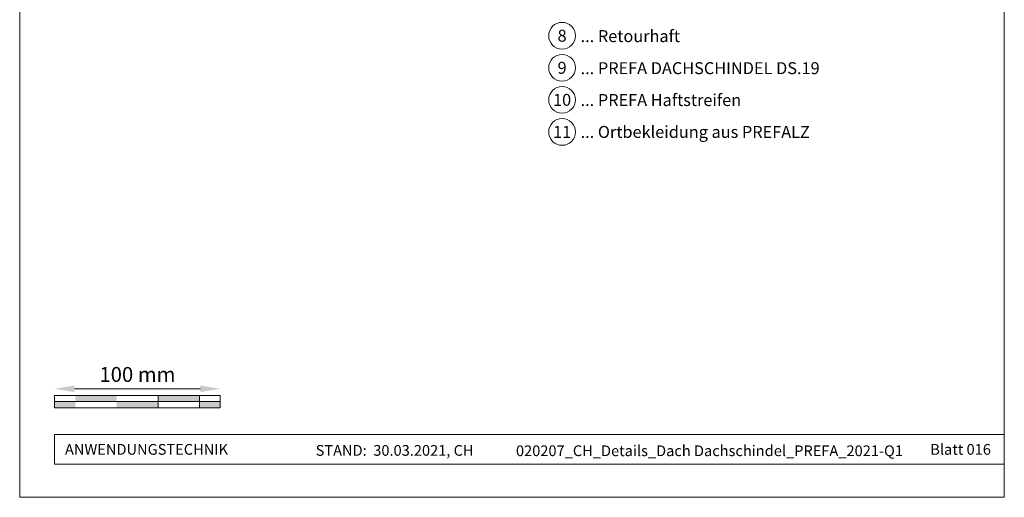
# Model space of a CAD drawing. Units: millimetres. Extents: x -19674 to 48855, y -21846 to -17013.
# Drawn here: x 22235 to 22829, y -21845 to -21557 of the extents above; entities that cross this region are included whole.
import ezdxf
from ezdxf.enums import TextEntityAlignment as Align

# ---------------------------------------------------------------- set-up
doc = ezdxf.new("R2010")
doc.units = ezdxf.units.MM
doc.layers.get('Defpoints').update_dxf_attribs({"lineweight": 5})
for name, color, linetype, lineweight, true_color in [('07_Mauerwerk', 252, 'Continuous', 15, 0x8296a0), ('10_Blattrahmen', 18, 'Continuous', 20, 0x000000), ('99_Text_3_DE', 251, 'Continuous', 5, 0x505f69)]:
    doc.layers.add(name, color=color, linetype=linetype, lineweight=lineweight, true_color=true_color)
doc.layers.add('99_Text_2_DE', color=7, linetype='Continuous')
doc.styles.add('Arial', font='arial.ttf')
doc.styles.add('PREFA_Standard', font='arial.ttf', dxfattribs={"height": 20})
doc.styles.add('Romans', font='romans.shx', dxfattribs={"width": 0.8})
doc.dimstyles.new('Maschinenbau$0', dxfattribs={"dimscale": 5, "dimtxt": 1, "dimasz": 1, "dimexe": 0.5, "dimexo": 0, "dimgap": 0.25, "dimtad": 1, "dimtxsty": 'Romans', "dimcen": 1, "dimazin": 2, "dimtp": 0.01, "dimtm": 0.01, "dimtfac": 1, "dimtix": 1, "dimtmove": 2, "dimatfit": 3, "dimfxl": 1, "dimarcsym": 0})

# ---------------------------------------------------------------- blocks, each defined once
blk = doc.blocks.new('*D25')
at = {"layer": '07_Mauerwerk', "color": 0, "transparency": 16777216}
blk.add_line((22268, -21779.88), (22344, -21779.88), dxfattribs=at)
for points in [[(22268, -21777.88), (22268, -21781.88), (22256, -21779.88)], [(22344, -21777.88), (22344, -21781.88), (22356, -21779.88)]]:
    blk.add_solid(points, dxfattribs=at)
at = {"layer": 'Defpoints', "color": 0, "transparency": 16777216}
for p in [(22356, -21779.88), (22256, -21783.84), (22356, -21783.84)]:
    blk.add_point(p, dxfattribs=at)
at = {"layer": '07_Mauerwerk', "color": 0, "transparency": 16777216, "insert": (22306, -21772.38), "char_height": 9, "attachment_point": 5, "style": 'Romans'}
blk.add_mtext('100 mm', dxfattribs=at)

msp = doc.modelspace()

# ---------------------------------------------------------------- hatches: boundary and pattern name
at = {"layer": '07_Mauerwerk'}
h = msp.add_hatch(color=256, dxfattribs=at)
h.paths.add_polyline_path([(22268.497, -21787.594), (22255.997, -21787.594), (22255.997, -21791.344), (22268.497, -21791.344)])
h.paths.add_polyline_path([(22293.497, -21783.844), (22268.497, -21783.844), (22268.497, -21787.594), (22293.497, -21787.594)])
h.paths.add_polyline_path([(22318.497, -21787.594), (22293.497, -21787.594), (22293.497, -21791.344), (22318.497, -21791.344)])
h.paths.add_polyline_path([(22343.497, -21783.844), (22318.497, -21783.844), (22318.497, -21787.594), (22343.497, -21787.594)])
h.paths.add_polyline_path([(22355.997, -21787.594), (22343.497, -21787.594), (22343.497, -21791.344), (22355.997, -21791.344)])

# ---------------------------------------------------------------- linework, layer by layer
for p, q in [((22355.997, -21783.844), (22255.997, -21783.844)), ((22255.997, -21791.344), (22255.997, -21783.844)), ((22255.997, -21787.594), (22355.997, -21787.594)), ((22318.497, -21791.344), (22318.497, -21783.844)), ((22343.497, -21791.344), (22343.497, -21783.844)), ((22355.997, -21791.344), (22355.997, -21783.844)), ((22355.997, -21791.344), (22255.997, -21791.344))]:
    msp.add_line(p, q, dxfattribs=at)
at = {"layer": '10_Blattrahmen'}
for p, q in [((22829.448, -21807.522), (22255.997, -21807.522)), ((22255.997, -21807.522), (22255.997, -21825.322)), ((22255.997, -21825.322), (22829.448, -21825.322))]:
    msp.add_line(p, q, dxfattribs=at)
msp.add_lwpolyline([(22234.915, -21845.343), (22829.448, -21845.343), (22829.448, -21004.504), (22234.915, -21004.504)], close=True, dxfattribs=at)
at = {"layer": '99_Text_3_DE'}
for centre in [(22562.439, -21566.8), (22562.439, -21586.148), (22562.439, -21605.495), (22562.439, -21624.843)]:
    msp.add_circle(centre, 8.086, dxfattribs=at)

# ---------------------------------------------------------------- texts
at = {"layer": '99_Text_2_DE', "style": 'Arial'}
for s, width, gutter_width, insert, char_height, attachment_point in [('ANWENDUNGSTECHNIK', 107.70235, 10.111, (22262.265, -21816.422), 6.47111, 4), ('Blatt 016', 231.06872, 12.5, (22821.359, -21816.435), 6.4711, 6), ('STAND:  30.03.2021, CH', 225.58809, 10.111, (22461.318, -21817.045), 6.47111, 5), ('020207_CH_Details_Dach Dachschindel_PREFA_2021-Q1', 234.55231, 10.111, (22651.421, -21817.263), 6.47111, 5)]:
    msp.add_mtext_dynamic_manual_height_columns(s, width=width, gutter_width=gutter_width, heights=[0], dxfattribs=dict(at, insert=insert, char_height=char_height, attachment_point=attachment_point))
at = {"layer": '99_Text_3_DE', "style": 'PREFA_Standard'}
for s, height, p in [('8', 7.219, (22562.439, -21566.8)), ('9', 7.219, (22562.439, -21586.148)), ('10', 7.2193, (22562.439, -21605.495)), ('11', 7.2193, (22562.439, -21624.843))]:
    msp.add_text(s, height=height, dxfattribs=at).set_placement(p, align=Align.MIDDLE_CENTER)
for s, p in [('... Retourhaft', (22573.615, -21567.019)), ('... PREFA DACHSCHINDEL DS.19', (22573.615, -21586.367)), ('... PREFA Haftstreifen', (22573.615, -21605.605)), ('... Ortbekleidung aus PREFALZ', (22573.615, -21624.843))]:
    msp.add_text(s, height=7.21933, dxfattribs=at).set_placement(p, align=Align.MIDDLE_LEFT)

# ---------------------------------------------------------------- dimensions: what is measured, and where the dimension line sits
at = {"layer": '07_Mauerwerk'}
dim = msp.add_linear_dim(base=(22355.997, -21779.881), p1=(22255.997, -21783.844), p2=(22355.997, -21783.844), dimstyle='Maschinenbau$0', override={"dimscale": 3, "dimtxt": 3, "dimasz": 4, "dimgap": 1, "dimpost": ' mm', "dimse1": 1, "dimse2": 1, "dimlwd": -1}, dxfattribs=at)
dim.commit()
dim.dimension.update_dxf_attribs({"geometry": '*D25', "text_midpoint": (22305.997, -21772.381)})

doc.saveas('drawing.dxf')
